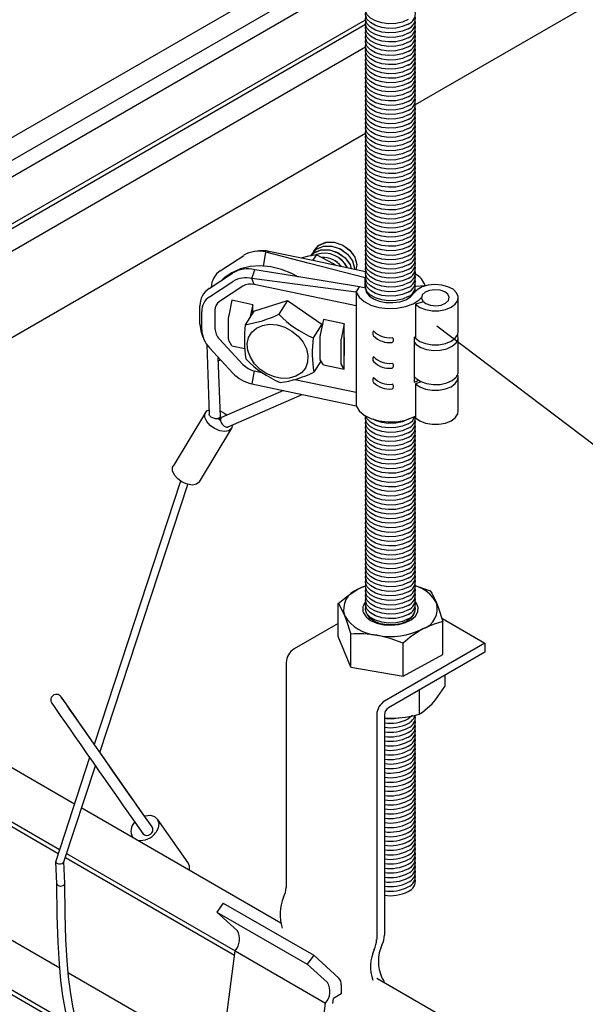
# Model space of a CAD drawing. Extents: x 0 to 282, y 0 to 195.
# Drawn here: x 181 to 191, y 85 to 103 of the extents above; entities that cross this region are included whole.
import ezdxf

# ---------------------------------------------------------------- set-up
doc = ezdxf.new("R2010")
doc.units = 0
for name, color, linetype in [('BBクリッパー', 7, 'CONTINUOUS'), ('天井下地', 7, 'CONTINUOUS'), ('文字_図枠_寸法', 7, 'CONTINUOUS')]:
    doc.layers.add(name, color=color, linetype=linetype)

msp = doc.modelspace()

# ---------------------------------------------------------------- linework, layer by layer
at = {"layer": 'BBクリッパー', "linetype": 'CONTINUOUS'}
for p, q in [((184.87, 98.409), (185.292, 98.686)), ((185.576, 98.766), (185.493, 98.756)), ((185.645, 98.488), (185.69, 98.746)), ((185.69, 98.746), (185.744, 98.757)), ((186.521, 98.722), (186.52, 98.721)), ((186.597, 98.698), (186.529, 98.591)), ((186.564, 98.79), (186.563, 98.789)), ((184.669, 98.09), (185.09, 98.367)), ((185.436, 98.269), (185.489, 98.427)), ((187.477, 98.286), (187.474, 98.282)), ((187.474, 98.282), (187.477, 98.281)), ((187.474, 98.097), (187.474, 98.282)), ((184.675, 97.941), (185.097, 98.218)), ((185.277, 98.132), (184.855, 97.854)), ((185.476, 98.162), (185.436, 98.269)), ((187.31, 97.776), (185.476, 98.162)), ((187.31, 98.021), (187.371, 98.119)), ((187.477, 98.097), (187.371, 98.119)), ((188.552, 98.138), (188.377, 98.126)), ((188.552, 98.136), (188.552, 98.138)), ((187.31, 98.021), (187.31, 97.776)), ((187.481, 98.079), (187.483, 98.087)), ((189.145, 97.312), (189.145, 97.924)), ((184.504, 97.449), (184.504, 97.778)), ((185.078, 97.878), (185.02, 97.604)), ((185.454, 97.799), (185.078, 97.878)), ((185.454, 97.799), (185.409, 97.585)), ((185.454, 97.657), (185.454, 97.799)), ((185.472, 97.684), (186.076, 97.873)), ((186.076, 97.873), (185.921, 97.628)), ((186.076, 97.873), (186.693, 97.446)), ((187.31, 97.776), (187.31, 96.225)), ((188.519, 97.852), (188.38, 97.806)), ((188.38, 97.806), (188.38, 97.194)), ((184.535, 97.347), (184.535, 97.676)), ((184.773, 97.698), (184.773, 97.369)), ((185.472, 97.684), (185.317, 97.439)), ((185.013, 97.543), (185.013, 97.19)), ((186.693, 97.446), (186.538, 97.201)), ((186.723, 97.532), (186.665, 97.258)), ((186.693, 97.446), (186.694, 97.396)), ((187.098, 97.453), (186.723, 97.532)), ((187.098, 97.453), (187.04, 97.179)), ((187.098, 97.21), (187.098, 97.453)), ((184.531, 97.293), (184.558, 97.214)), ((187.098, 97.21), (187.095, 97.194)), ((187.098, 96.88), (187.098, 97.21)), ((188.357, 97.216), (188.377, 97.227)), ((188.357, 96.399), (188.357, 97.216)), ((189.145, 96.597), (189.145, 97.21)), ((184.626, 97.081), (184.671, 95.825)), ((184.855, 97.179), (185.277, 96.724)), ((185.078, 97.061), (185.02, 97.152)), ((185.078, 97.061), (185.312, 97.012)), ((186.658, 97.198), (186.658, 96.844)), ((187.033, 97.119), (187.033, 96.765)), ((187.095, 97.194), (187.095, 96.885)), ((185.097, 96.568), (184.675, 97.023)), ((187.098, 96.88), (187.095, 96.885)), ((187.098, 96.637), (187.098, 96.88)), ((184.872, 95.791), (184.834, 96.849)), ((184.874, 96.806), (184.836, 96.784)), ((186.677, 96.786), (186.551, 96.585)), ((186.723, 96.716), (186.665, 96.806)), ((186.723, 96.716), (187.098, 96.637)), ((187.098, 96.637), (187.04, 96.727)), ((185.476, 96.61), (185.436, 96.375)), ((185.476, 96.61), (185.618, 96.581)), ((186.211, 96.456), (187.31, 96.225)), ((188.482, 96.411), (188.38, 96.377)), ((188.38, 96.377), (188.38, 95.765)), ((189.145, 95.883), (189.145, 96.495)), ((186.003, 96.255), (184.894, 95.768)), ((185.012, 95.601), (186.339, 96.185)), ((187.31, 96.225), (187.31, 95.98)), ((184.603, 95.861), (184.023, 94.897)), ((184.843, 95.733), (184.868, 95.774)), ((184.878, 95.754), (184.853, 95.713)), ((185.089, 95.635), (185.089, 95.631)), ((184.494, 94.613), (185.074, 95.577)), ((184.155, 94.627), (182.6, 89.89)), ((182.702, 89.743), (184.287, 94.567)), ((182.602, 89.897), (182.481, 90.069)), ((182.521, 89.653), (181.911, 87.794)), ((183.551, 88.538), (182.705, 89.749)), ((182.058, 87.78), (182.624, 89.505)), ((183.642, 88.407), (183.355, 88.81)), ((183.192, 88.695), (183.479, 88.291)), ((183.564, 88.519), (183.551, 88.538)), ((184.29, 87.762), (183.739, 88.548)), ((183.656, 88.387), (183.642, 88.406)), ((183.289, 88.232), (183.298, 88.22)), ((183.478, 88.292), (183.492, 88.273)), ((181.909, 87.783), (181.928, 87.385)), ((182.078, 87.392), (182.06, 87.785))]:
    msp.add_line(p, q, dxfattribs=at)
for points in [[(186.513, 98.702), (186.598, 98.8), (186.725, 98.853), (186.875, 98.854), (187.027, 98.803), (187.157, 98.71), (187.246, 98.588), (187.28, 98.457), (187.276, 98.434)], [(186.525, 98.719), (186.594, 98.798), (186.722, 98.852), (186.873, 98.853), (187.026, 98.802), (187.157, 98.708), (187.246, 98.585), (187.281, 98.453), (187.277, 98.434)], [(186.556, 98.77), (186.64, 98.867), (186.767, 98.921), (186.918, 98.922), (187.07, 98.871), (187.2, 98.777), (187.288, 98.655), (187.323, 98.524), (187.304, 98.428)], [(186.568, 98.787), (186.637, 98.866), (186.764, 98.92), (186.916, 98.921), (187.069, 98.87), (187.199, 98.776), (187.289, 98.653), (187.324, 98.521), (187.305, 98.428)], [(187.474, 98.282), (186.475, 98.542), (185.69, 98.746)], [(187.48, 98.391), (186.532, 98.591), (185.744, 98.757)], [(186.597, 98.698), (186.454, 98.673), (186.319, 98.636)], [(186.501, 98.67), (186.508, 98.699), (186.524, 98.718)], [(186.503, 98.672), (186.509, 98.695), (186.525, 98.713)], [(186.51, 98.683), (186.551, 98.731), (186.679, 98.784), (186.83, 98.785), (186.983, 98.734), (187.114, 98.64), (187.203, 98.517), (187.222, 98.445)], [(186.513, 98.683), (186.555, 98.732), (186.682, 98.785), (186.832, 98.786), (186.984, 98.735), (187.114, 98.642), (187.203, 98.52), (187.223, 98.445)], [(186.544, 98.738), (186.551, 98.767), (186.567, 98.786)], [(186.546, 98.74), (186.551, 98.763), (186.567, 98.781)], [(186.938, 98.505), (186.903, 98.532), (186.597, 98.698)], [(186.273, 98.296), (186.153, 98.362), (185.968, 98.434), (185.779, 98.479), (185.591, 98.496), (185.408, 98.484), (185.235, 98.443), (185.076, 98.374), (184.936, 98.279), (184.896, 98.24)], [(187.371, 98.119), (186.317, 98.291), (185.489, 98.427)], [(187.31, 98.021), (186.26, 98.16), (185.436, 98.269)], [(187.477, 98.097), (187.493, 98.025), (187.544, 97.958), (187.624, 97.902), (187.727, 97.861), (187.847, 97.839), (187.972, 97.836), (188.094, 97.853), (188.203, 97.889), (188.291, 97.941), (188.35, 98.005)], [(188.38, 97.806), (188.457, 97.751), (188.558, 97.711), (188.676, 97.69), (188.798, 97.69), (188.915, 97.712), (189.016, 97.752), (189.092, 97.808), (189.136, 97.874), (189.144, 97.945), (189.115, 98.014), (189.052, 98.075), (188.96, 98.122), (188.849, 98.152), (188.727, 98.161), (188.606, 98.149), (188.497, 98.117), (188.409, 98.067), (188.35, 98.005)], [(187.31, 98.021), (187.363, 97.932), (187.453, 97.854), (187.576, 97.792), (187.721, 97.75), (187.881, 97.731), (188.043, 97.737), (188.198, 97.766), (188.335, 97.817), (188.444, 97.886), (188.485, 97.925)], [(187.482, 98.076), (187.483, 98.087)], [(188.97, 97.875), (188.985, 97.931), (188.962, 97.985), (188.904, 98.031), (188.821, 98.06), (188.724, 98.068), (188.629, 98.055), (188.551, 98.022), (188.5, 97.974), (188.485, 97.918), (188.509, 97.863), (188.566, 97.818), (188.65, 97.789), (188.746, 97.78), (188.841, 97.793), (188.919, 97.827), (188.97, 97.875)], [(185.891, 97.435), (186.027, 97.394), (186.155, 97.325), (186.267, 97.233), (186.356, 97.124), (186.416, 97.005), (186.444, 96.883), (186.438, 96.765), (186.398, 96.66), (186.326, 96.574), (186.228, 96.511), (186.11, 96.477), (185.978, 96.473), (185.841, 96.5), (185.708, 96.556), (185.587, 96.636), (185.486, 96.738), (185.411, 96.853), (185.366, 96.974), (185.355, 97.095), (185.378, 97.207), (185.435, 97.304), (185.52, 97.379), (185.629, 97.427), (185.755, 97.446), (185.891, 97.435)], [(188.357, 97.119), (188.389, 97.083), (188.471, 97.029), (188.578, 96.991), (188.699, 96.974), (188.824, 96.979), (188.94, 97.005), (189.037, 97.05), (189.107, 97.11), (189.142, 97.179), (189.139, 97.251), (189.135, 97.261)], [(188.38, 97.194), (188.457, 97.138), (188.558, 97.098), (188.676, 97.078), (188.798, 97.078), (188.915, 97.099), (189.016, 97.14), (189.092, 97.195), (189.136, 97.262), (189.145, 97.312)], [(188.359, 96.503), (188.389, 96.47), (188.471, 96.416), (188.578, 96.379), (188.699, 96.362), (188.824, 96.366), (188.94, 96.392), (189.037, 96.437), (189.107, 96.497), (189.142, 96.566), (189.145, 96.597)], [(188.38, 96.377), (188.457, 96.322), (188.558, 96.282), (188.676, 96.261), (188.798, 96.261), (188.915, 96.283), (189.016, 96.323), (189.092, 96.379), (189.136, 96.445), (189.144, 96.516), (189.135, 96.546)], [(185.436, 96.375), (186.485, 96.154), (187.31, 95.98)], [(187.31, 95.98), (187.363, 95.891), (187.453, 95.813), (187.576, 95.751), (187.721, 95.709), (187.881, 95.69), (188.043, 95.695), (188.198, 95.724), (188.335, 95.775), (188.373, 95.796)], [(185.089, 95.631), (185.071, 95.572), (185.022, 95.533), (184.948, 95.519), (184.86, 95.532), (184.768, 95.571), (184.686, 95.629), (184.625, 95.699), (184.593, 95.772), (184.593, 95.838), (184.628, 95.888), (184.668, 95.909)], [(184.872, 95.791), (184.872, 95.788), (184.87, 95.778), (184.865, 95.77), (184.856, 95.762), (184.846, 95.756), (184.833, 95.752), (184.818, 95.749), (184.802, 95.748), (184.785, 95.749), (184.767, 95.752), (184.75, 95.756), (184.733, 95.762), (184.717, 95.77), (184.704, 95.778), (184.692, 95.788), (184.682, 95.798), (184.676, 95.808), (184.672, 95.819), (184.671, 95.825)], [(184.869, 95.887), (184.953, 95.84), (184.99, 95.81)], [(188.38, 95.765), (188.457, 95.709), (188.558, 95.669), (188.676, 95.649), (188.798, 95.649), (188.915, 95.67), (189.016, 95.711), (189.092, 95.767), (189.136, 95.833), (189.145, 95.883)], [(184.894, 95.768), (184.889, 95.765), (184.881, 95.758), (184.875, 95.749), (184.872, 95.738), (184.871, 95.726), (184.873, 95.712), (184.877, 95.697), (184.883, 95.682), (184.892, 95.667), (184.902, 95.652), (184.914, 95.639), (184.927, 95.627), (184.941, 95.616), (184.955, 95.608), (184.969, 95.602), (184.983, 95.599), (184.996, 95.598), (185.007, 95.6), (185.012, 95.601)], [(184.494, 94.613), (184.491, 94.609), (184.441, 94.57), (184.368, 94.556), (184.279, 94.569), (184.187, 94.607), (184.105, 94.666), (184.044, 94.736), (184.012, 94.809), (184.013, 94.875), (184.023, 94.897)], [(182.481, 90.069), (182.426, 90.148), (182.327, 90.289), (182.238, 90.417), (182.16, 90.528), (182.097, 90.618), (182.049, 90.686), (182.018, 90.73), (182.001, 90.753), (181.998, 90.756), (181.995, 90.76), (181.99, 90.765), (181.976, 90.775), (181.953, 90.786), (181.914, 90.79), (181.88, 90.781), (181.851, 90.76), (181.832, 90.733), (181.824, 90.708), (181.823, 90.685), (181.826, 90.667), (181.83, 90.654), (181.833, 90.647), (181.835, 90.643), (181.836, 90.64), (181.838, 90.637), (181.841, 90.633), (181.853, 90.615), (181.882, 90.572), (181.93, 90.504), (181.992, 90.413), (182.069, 90.303), (182.158, 90.175), (182.256, 90.033), (182.362, 89.881), (182.472, 89.724), (182.583, 89.564), (182.693, 89.406), (182.799, 89.255), (182.897, 89.114), (182.986, 88.988), (183.063, 88.878), (183.125, 88.789), (183.172, 88.722), (183.192, 88.695)], [(183.504, 88.605), (183.521, 88.609), (183.612, 88.616), (183.689, 88.593), (183.743, 88.542), (183.766, 88.47), (183.755, 88.388), (183.712, 88.306)], [(181.911, 87.794), (181.911, 87.776), (181.922, 87.76), (181.943, 87.748), (181.969, 87.742), (181.999, 87.743), (182.026, 87.75), (182.047, 87.763), (182.058, 87.78), (182.058, 87.78)], [(181.928, 87.389), (181.932, 86.813), (181.948, 86.332), (181.973, 85.944), (182, 85.645), (182.036, 85.367), (182.085, 85.079), (182.154, 84.785), (182.238, 84.528), (182.332, 84.33), (182.411, 84.211), (182.51, 84.106), (182.64, 84.027), (182.805, 83.999), (182.902, 84.013), (183.005, 84.05), (183.209, 84.188)], [(181.929, 87.387), (181.932, 87.375), (181.941, 87.364)], [(181.941, 87.364), (181.955, 87.355), (181.978, 87.347), (181.999, 87.345), (182.022, 87.347), (182.045, 87.353), (182.063, 87.363), (182.074, 87.376), (182.078, 87.388), (182.077, 87.392)], [(182.293, 84.852), (182.276, 84.909), (182.218, 85.183), (182.175, 85.45), (182.144, 85.709), (182.119, 86.003), (182.096, 86.38), (182.081, 86.843), (182.078, 87.391)]]:
    msp.add_lwpolyline(points, dxfattribs=at)
for centre, radius, start, end in [((185.563, 98.234), 0.528, 76.0571, 120.9714), ((185.632, 98.244), 0.525, 77.7416, 96.1681), ((186.743, 98.27), 0.453, 24.657, 108.3539), ((186.74, 98.269), 0.455, 24.8683, 107.9205), ((186.712, 98.235), 0.416, 36.5261, 93.5628), ((186.711, 98.233), 0.416, 36.8126, 93.1845), ((185.069, 98.104), 0.364, 123.1491, 178.452), ((185.362, 97.915), 0.528, 76.0571, 120.9714), ((185.328, 97.834), 0.448, 76.0573, 120.9716), ((188.212, 98.033), 0.356, 17.2059, 62.7252), ((185.413, 97.906), 0.264, 76.0563, 120.9726), ((184.869, 97.784), 0.365, 123.2026, 180.9739), ((184.845, 97.681), 0.31, 123.2024, 180.9748), ((188.174, 98.05), 0.201, 354.3725, 10.5602), ((184.955, 97.702), 0.183, 123.2063, 180.9703), ((185.314, 97.539), 0.301, 167.6115, 179.2305), ((184.981, 99.58), 2.167, 278.9229, 295.7229), ((187.304, 98.966), 1.924, 224.0808, 246.5565), ((184.989, 97.453), 0.485, 180.4951, 199.2617), ((187.558, 97.176), 2.256, 173.3065, 188.9858), ((185.023, 97.366), 0.488, 182.2334, 224.6132), ((185.06, 97.381), 0.287, 182.2381, 224.6087), ((186.959, 97.193), 0.301, 167.6183, 179.2163), ((187.679, 97.283), 0.0705, 141.5415, 218.4585), ((187.913, 97.607), 0.403, 224.1836, 276.3828), ((187.906, 97.508), 0.39, 223.7464, 277.6103), ((185.091, 97.184), 0.0781, 175.8454, 204.7642), ((188.779, 96.938), 2.256, 173.3065, 188.9858), ((187.334, 97.114), 0.301, 167.6146, 179.22), ((187.937, 97.164), 0.0473, 295.8721, 63.7451), ((187.679, 96.82), 0.0705, 141.5415, 218.4585), ((187.913, 97.145), 0.403, 224.1836, 276.3828), ((185.558, 96.985), 0.383, 222.884, 257.7312), ((186.715, 98.168), 1.931, 224.1177, 246.5195), ((186.735, 96.839), 0.0781, 175.8658, 204.7572), ((187.111, 96.76), 0.0781, 175.8553, 204.7678), ((187.906, 97.046), 0.39, 223.7464, 277.6103), ((187.937, 96.702), 0.0473, 295.8721, 63.7451), ((185.574, 97.011), 0.651, 222.885, 257.7318), ((185.655, 98.394), 2.018, 278.2978, 296.3477), ((187.679, 96.445), 0.0705, 141.5415, 218.4585), ((187.913, 96.769), 0.403, 224.1836, 276.3828), ((187.906, 96.671), 0.39, 223.7464, 277.6103), ((187.937, 96.327), 0.0473, 295.8721, 63.7451), ((188.097, 96.886), 0.552, 298.1011, 306.5279), ((384.919, 230.766), 246.535, 214.60861, 215.156), ((183.525, 88.52), 0.0315, 16.3568, 34.8181), ((183.475, 88.338), 0.212, 131.7816, 214.1542), ((183.562, 88.356), 0.0951, 301.802, 32.6146), ((183.439, 88.498), 0.333, 260.8617, 324.8306), ((183.554, 88.351), 0.0957, 218.5142, 307.5302), ((184.153, 87.67), 0.165, 347.1704, 33.995)]:
    msp.add_arc(centre, radius, start, end, dxfattribs=at)
at = {"layer": '天井下地', "linetype": 'CONTINUOUS'}
for p, q in [((188.377, 101.4), (234.526, 128.041)), ((148.188, 105.386), (181.983, 85.876)), ((147.64, 104.804), (182.133, 84.891)), ((147.64, 104.722), (182.171, 84.788)), ((171.31, 95.14), (187.479, 104.474)), ((171.664, 94.936), (187.479, 104.066)), ((171.919, 94.788), (187.477, 103.77)), ((172.654, 94.364), (187.479, 102.922)), ((172.725, 94.324), (187.479, 102.841)), ((173.078, 94.119), (187.479, 102.433)), ((174.422, 93.344), (187.479, 100.881)), ((170.32, 95.712), (182.251, 88.824)), ((169.472, 95.222), (181.981, 88.001)), ((169.472, 95.14), (181.958, 87.932)), ((186.986, 91.833), (186.986, 92.424)), ((187.514, 92.225), (187.511, 92.232)), ((188.849, 92.16), (189.624, 91.712)), ((188.868, 91.51), (188.868, 92.101)), ((188.868, 91.51), (188.868, 92.101)), ((186.986, 92.067), (186.195, 91.61)), ((187.214, 91.282), (186.986, 91.833)), ((187.214, 91.282), (187.214, 91.873)), ((189.624, 91.712), (187.821, 90.671)), ((189.624, 91.549), (187.892, 90.549)), ((188.155, 91.12), (188.155, 91.711)), ((189.624, 91.712), (189.624, 91.549)), ((186.053, 91.365), (186.053, 87.321)), ((188.155, 91.12), (188.868, 91.51)), ((187.214, 91.282), (188.155, 91.12)), ((188.908, 91.135), (188.908, 90.934)), ((188.443, 90.867), (188.443, 90.435)), ((187.68, 90.426), (187.68, 86.382)), ((187.821, 90.426), (187.821, 86.463)), ((187.821, 90.371), (187.953, 90.364)), ((182.378, 88.751), (185.956, 86.685)), ((182.085, 87.858), (185.124, 86.104)), ((182.108, 87.927), (185.134, 86.18)), ((184.922, 87.037), (184.806, 86.877)), ((184.922, 87.037), (186.548, 86.099)), ((184.806, 86.877), (186.432, 85.938)), ((185.171, 86.545), (184.806, 86.877)), ((184.993, 85.078), (185.134, 86.18)), ((185.134, 86.18), (186.76, 85.241)), ((185.134, 86.18), (185.134, 86.18)), ((186.548, 86.099), (186.432, 85.938)), ((186.998, 85.69), (186.548, 86.099)), ((186.798, 85.607), (186.432, 85.938)), ((182.141, 85.784), (184.993, 84.139)), ((187.043, 85.565), (187.043, 85.405)), ((187.68, 85.69), (189.214, 84.804)), ((187.043, 85.405), (186.902, 85.323)), ((186.619, 84.139), (186.76, 85.241)), ((186.76, 85.241), (186.76, 85.241)), ((186.89, 85.235), (186.902, 85.323))]:
    msp.add_line(p, q, dxfattribs=at)
for points in [[(188.245, 102.925), (188.143, 102.881), (188.023, 102.855), (187.895, 102.85), (187.77, 102.865), (187.657, 102.901), (187.567, 102.953), (187.505, 103.018), (187.478, 103.09), (187.483, 103.15)], [(188.245, 102.844), (188.143, 102.799), (188.023, 102.773), (187.895, 102.768), (187.77, 102.784), (187.657, 102.819), (187.567, 102.872), (187.505, 102.936), (187.478, 103.009), (187.483, 103.068)], [(188.245, 102.762), (188.143, 102.718), (188.023, 102.692), (187.895, 102.686), (187.77, 102.702), (187.657, 102.738), (187.567, 102.79), (187.505, 102.855), (187.478, 102.927), (187.483, 102.986)], [(188.245, 102.68), (188.143, 102.636), (188.023, 102.61), (187.895, 102.605), (187.77, 102.621), (187.657, 102.656), (187.567, 102.708), (187.505, 102.773), (187.478, 102.845), (187.483, 102.905)], [(188.245, 102.599), (188.143, 102.554), (188.023, 102.528), (187.895, 102.523), (187.77, 102.539), (187.657, 102.574), (187.567, 102.627), (187.505, 102.691), (187.478, 102.764), (187.483, 102.823)], [(188.245, 102.517), (188.143, 102.473), (188.023, 102.447), (187.895, 102.441), (187.77, 102.457), (187.657, 102.493), (187.567, 102.545), (187.505, 102.61), (187.478, 102.682), (187.483, 102.741)], [(188.245, 102.517), (188.143, 102.473), (188.023, 102.447), (187.895, 102.441), (187.77, 102.457), (187.657, 102.493), (187.567, 102.545), (187.505, 102.61), (187.478, 102.682), (187.483, 102.741)], [(188.245, 102.435), (188.143, 102.391), (188.023, 102.365), (187.895, 102.36), (187.77, 102.376), (187.657, 102.411), (187.567, 102.463), (187.505, 102.528), (187.478, 102.6), (187.483, 102.66)], [(188.245, 102.354), (188.143, 102.309), (188.023, 102.283), (187.895, 102.278), (187.77, 102.294), (187.657, 102.329), (187.567, 102.382), (187.505, 102.447), (187.478, 102.519), (187.483, 102.578)], [(188.245, 102.272), (188.143, 102.228), (188.023, 102.202), (187.895, 102.197), (187.77, 102.212), (187.657, 102.248), (187.567, 102.3), (187.505, 102.365), (187.478, 102.437), (187.483, 102.496)], [(188.245, 102.19), (188.143, 102.146), (188.023, 102.12), (187.895, 102.115), (187.77, 102.131), (187.657, 102.166), (187.567, 102.218), (187.505, 102.283), (187.478, 102.355), (187.483, 102.415)], [(188.245, 102.109), (188.143, 102.064), (188.023, 102.038), (187.895, 102.033), (187.77, 102.049), (187.657, 102.084), (187.567, 102.137), (187.505, 102.202), (187.478, 102.274), (187.483, 102.333)], [(188.245, 102.027), (188.143, 101.983), (188.023, 101.957), (187.895, 101.952), (187.77, 101.967), (187.657, 102.003), (187.567, 102.055), (187.505, 102.12), (187.478, 102.192), (187.483, 102.252)], [(188.245, 101.945), (188.143, 101.901), (188.023, 101.875), (187.895, 101.87), (187.77, 101.886), (187.657, 101.921), (187.567, 101.973), (187.505, 102.038), (187.478, 102.11), (187.483, 102.17)], [(188.245, 101.945), (188.143, 101.901), (188.023, 101.875), (187.895, 101.87), (187.77, 101.886), (187.657, 101.921), (187.567, 101.973), (187.505, 102.038), (187.478, 102.11), (187.483, 102.17)], [(188.245, 101.864), (188.143, 101.819), (188.023, 101.794), (187.895, 101.788), (187.77, 101.804), (187.657, 101.839), (187.567, 101.892), (187.505, 101.957), (187.478, 102.029), (187.483, 102.088)], [(188.245, 101.782), (188.143, 101.738), (188.023, 101.712), (187.895, 101.707), (187.77, 101.722), (187.657, 101.758), (187.567, 101.81), (187.505, 101.875), (187.478, 101.947), (187.483, 102.007)], [(188.245, 101.7), (188.143, 101.656), (188.023, 101.63), (187.895, 101.625), (187.77, 101.641), (187.657, 101.676), (187.567, 101.728), (187.505, 101.793), (187.478, 101.866), (187.483, 101.925)], [(188.245, 101.619), (188.143, 101.574), (188.023, 101.549), (187.895, 101.543), (187.77, 101.559), (187.657, 101.594), (187.567, 101.647), (187.505, 101.712), (187.478, 101.784), (187.483, 101.843)], [(188.245, 101.537), (188.143, 101.493), (188.023, 101.467), (187.895, 101.462), (187.77, 101.477), (187.657, 101.513), (187.567, 101.565), (187.505, 101.63), (187.478, 101.702), (187.483, 101.762)], [(188.245, 101.455), (188.143, 101.411), (188.023, 101.385), (187.895, 101.38), (187.77, 101.396), (187.657, 101.431), (187.567, 101.483), (187.505, 101.548), (187.478, 101.621), (187.483, 101.68)], [(188.245, 101.455), (188.143, 101.411), (188.023, 101.385), (187.895, 101.38), (187.77, 101.396), (187.657, 101.431), (187.567, 101.483), (187.505, 101.548), (187.478, 101.621), (187.483, 101.68)], [(188.245, 101.374), (188.143, 101.329), (188.023, 101.304), (187.895, 101.298), (187.77, 101.314), (187.657, 101.349), (187.567, 101.402), (187.505, 101.467), (187.478, 101.539), (187.483, 101.598)], [(188.245, 101.292), (188.143, 101.248), (188.023, 101.222), (187.895, 101.217), (187.77, 101.232), (187.657, 101.268), (187.567, 101.32), (187.505, 101.385), (187.478, 101.457), (187.483, 101.517)], [(188.245, 101.21), (188.143, 101.166), (188.023, 101.14), (187.895, 101.135), (187.77, 101.151), (187.657, 101.186), (187.567, 101.238), (187.505, 101.303), (187.478, 101.376), (187.483, 101.435)], [(188.245, 101.129), (188.143, 101.084), (188.023, 101.059), (187.895, 101.053), (187.77, 101.069), (187.657, 101.105), (187.567, 101.157), (187.505, 101.222), (187.478, 101.294), (187.483, 101.353)], [(188.245, 101.047), (188.143, 101.003), (188.023, 100.977), (187.895, 100.972), (187.77, 100.987), (187.657, 101.023), (187.567, 101.075), (187.505, 101.14), (187.478, 101.212), (187.483, 101.272)], [(188.245, 100.965), (188.143, 100.921), (188.023, 100.895), (187.895, 100.89), (187.77, 100.906), (187.657, 100.941), (187.567, 100.993), (187.505, 101.058), (187.478, 101.131), (187.483, 101.19)], [(188.245, 100.884), (188.143, 100.84), (188.023, 100.814), (187.895, 100.808), (187.77, 100.824), (187.657, 100.86), (187.567, 100.912), (187.505, 100.977), (187.478, 101.049), (187.483, 101.108)], [(188.245, 100.884), (188.143, 100.84), (188.023, 100.814), (187.895, 100.808), (187.77, 100.824), (187.657, 100.86), (187.567, 100.912), (187.505, 100.977), (187.478, 101.049), (187.483, 101.108)], [(188.245, 100.802), (188.143, 100.758), (188.023, 100.732), (187.895, 100.727), (187.77, 100.742), (187.657, 100.778), (187.567, 100.83), (187.505, 100.895), (187.478, 100.967), (187.483, 101.027)], [(188.245, 100.721), (188.143, 100.676), (188.023, 100.65), (187.895, 100.645), (187.77, 100.661), (187.657, 100.696), (187.567, 100.749), (187.505, 100.813), (187.478, 100.886), (187.483, 100.945)], [(188.245, 100.639), (188.143, 100.595), (188.023, 100.569), (187.895, 100.563), (187.77, 100.579), (187.657, 100.615), (187.567, 100.667), (187.505, 100.732), (187.478, 100.804), (187.483, 100.863)], [(188.245, 100.557), (188.143, 100.513), (188.023, 100.487), (187.895, 100.482), (187.77, 100.498), (187.657, 100.533), (187.567, 100.585), (187.505, 100.65), (187.478, 100.722), (187.483, 100.782)], [(188.245, 100.476), (188.143, 100.431), (188.023, 100.405), (187.895, 100.4), (187.77, 100.416), (187.657, 100.451), (187.567, 100.504), (187.505, 100.568), (187.478, 100.641), (187.483, 100.7)], [(188.245, 100.394), (188.143, 100.35), (188.023, 100.324), (187.895, 100.318), (187.77, 100.334), (187.657, 100.37), (187.567, 100.422), (187.505, 100.487), (187.478, 100.559), (187.483, 100.618)], [(188.245, 100.394), (188.143, 100.35), (188.023, 100.324), (187.895, 100.318), (187.77, 100.334), (187.657, 100.37), (187.567, 100.422), (187.505, 100.487), (187.478, 100.559), (187.483, 100.618)], [(188.245, 100.312), (188.143, 100.268), (188.023, 100.242), (187.895, 100.237), (187.77, 100.253), (187.657, 100.288), (187.567, 100.34), (187.505, 100.405), (187.478, 100.477), (187.483, 100.537)], [(188.245, 100.231), (188.143, 100.186), (188.023, 100.16), (187.895, 100.155), (187.77, 100.171), (187.657, 100.206), (187.567, 100.259), (187.505, 100.324), (187.478, 100.396), (187.483, 100.455)], [(188.245, 100.149), (188.143, 100.105), (188.023, 100.079), (187.895, 100.074), (187.77, 100.089), (187.657, 100.125), (187.567, 100.177), (187.505, 100.242), (187.478, 100.314), (187.483, 100.373)], [(188.245, 100.067), (188.143, 100.023), (188.023, 99.997), (187.895, 99.992), (187.77, 100.008), (187.657, 100.043), (187.567, 100.095), (187.505, 100.16), (187.478, 100.232), (187.483, 100.292)], [(188.245, 99.986), (188.143, 99.941), (188.023, 99.915), (187.895, 99.91), (187.77, 99.926), (187.657, 99.961), (187.567, 100.014), (187.505, 100.079), (187.478, 100.151), (187.483, 100.21)], [(188.245, 99.904), (188.143, 99.86), (188.023, 99.834), (187.895, 99.829), (187.77, 99.844), (187.657, 99.88), (187.567, 99.932), (187.505, 99.997), (187.478, 100.069), (187.483, 100.128)], [(188.245, 99.822), (188.143, 99.778), (188.023, 99.752), (187.895, 99.747), (187.77, 99.763), (187.657, 99.798), (187.567, 99.85), (187.505, 99.915), (187.478, 99.987), (187.483, 100.047)], [(188.245, 99.822), (188.143, 99.778), (188.023, 99.752), (187.895, 99.747), (187.77, 99.763), (187.657, 99.798), (187.567, 99.85), (187.505, 99.915), (187.478, 99.987), (187.483, 100.047)], [(188.245, 99.741), (188.143, 99.696), (188.023, 99.671), (187.895, 99.665), (187.77, 99.681), (187.657, 99.716), (187.567, 99.769), (187.505, 99.834), (187.478, 99.906), (187.483, 99.965)], [(188.245, 99.659), (188.143, 99.615), (188.023, 99.589), (187.895, 99.584), (187.77, 99.599), (187.657, 99.635), (187.567, 99.687), (187.505, 99.752), (187.478, 99.824), (187.483, 99.884)], [(188.245, 99.577), (188.143, 99.533), (188.023, 99.507), (187.895, 99.502), (187.77, 99.518), (187.657, 99.553), (187.567, 99.605), (187.505, 99.67), (187.478, 99.743), (187.483, 99.802)], [(188.245, 99.496), (188.143, 99.451), (188.023, 99.426), (187.895, 99.42), (187.77, 99.436), (187.657, 99.471), (187.567, 99.524), (187.505, 99.589), (187.478, 99.661), (187.483, 99.72)], [(188.245, 99.414), (188.143, 99.37), (188.023, 99.344), (187.895, 99.339), (187.77, 99.354), (187.657, 99.39), (187.567, 99.442), (187.505, 99.507), (187.478, 99.579), (187.483, 99.639)], [(188.245, 99.332), (188.143, 99.288), (188.023, 99.262), (187.895, 99.257), (187.77, 99.273), (187.657, 99.308), (187.567, 99.36), (187.505, 99.425), (187.478, 99.498), (187.483, 99.557)], [(188.245, 99.332), (188.143, 99.288), (188.023, 99.262), (187.895, 99.257), (187.77, 99.273), (187.657, 99.308), (187.567, 99.36), (187.505, 99.425), (187.478, 99.498), (187.483, 99.557)], [(188.245, 99.251), (188.143, 99.206), (188.023, 99.181), (187.895, 99.175), (187.77, 99.191), (187.657, 99.226), (187.567, 99.279), (187.505, 99.344), (187.478, 99.416), (187.483, 99.475)], [(188.245, 99.169), (188.143, 99.125), (188.023, 99.099), (187.895, 99.094), (187.77, 99.109), (187.657, 99.145), (187.567, 99.197), (187.505, 99.262), (187.478, 99.334), (187.483, 99.394)], [(188.245, 99.087), (188.143, 99.043), (188.023, 99.017), (187.895, 99.012), (187.77, 99.028), (187.657, 99.063), (187.567, 99.115), (187.505, 99.18), (187.478, 99.253), (187.483, 99.312)], [(188.245, 99.006), (188.143, 98.961), (188.023, 98.936), (187.895, 98.93), (187.77, 98.946), (187.657, 98.982), (187.567, 99.034), (187.505, 99.099), (187.478, 99.171), (187.483, 99.23)], [(188.245, 98.924), (188.143, 98.88), (188.023, 98.854), (187.895, 98.849), (187.77, 98.864), (187.657, 98.9), (187.567, 98.952), (187.505, 99.017), (187.478, 99.089), (187.483, 99.149)], [(188.245, 98.842), (188.143, 98.798), (188.023, 98.772), (187.895, 98.767), (187.77, 98.783), (187.657, 98.818), (187.567, 98.87), (187.505, 98.935), (187.478, 99.008), (187.483, 99.067)], [(188.245, 98.761), (188.143, 98.717), (188.023, 98.691), (187.895, 98.685), (187.77, 98.701), (187.657, 98.737), (187.567, 98.789), (187.505, 98.854), (187.478, 98.926), (187.483, 98.985)], [(188.245, 98.761), (188.143, 98.717), (188.023, 98.691), (187.895, 98.685), (187.77, 98.701), (187.657, 98.737), (187.567, 98.789), (187.505, 98.854), (187.478, 98.926), (187.483, 98.985)], [(188.245, 98.679), (188.143, 98.635), (188.023, 98.609), (187.895, 98.604), (187.77, 98.619), (187.657, 98.655), (187.567, 98.707), (187.505, 98.772), (187.478, 98.844), (187.483, 98.904)], [(188.245, 98.598), (188.143, 98.553), (188.023, 98.527), (187.895, 98.522), (187.77, 98.538), (187.657, 98.573), (187.567, 98.626), (187.505, 98.69), (187.478, 98.763), (187.483, 98.822)], [(188.245, 98.516), (188.143, 98.472), (188.023, 98.446), (187.895, 98.44), (187.77, 98.456), (187.657, 98.492), (187.567, 98.544), (187.505, 98.609), (187.478, 98.681), (187.483, 98.74)], [(188.245, 98.434), (188.143, 98.39), (188.023, 98.364), (187.895, 98.359), (187.77, 98.374), (187.657, 98.41), (187.567, 98.462), (187.505, 98.527), (187.478, 98.599), (187.483, 98.659)], [(188.245, 98.353), (188.143, 98.308), (188.023, 98.282), (187.895, 98.277), (187.77, 98.293), (187.657, 98.328), (187.567, 98.381), (187.505, 98.445), (187.478, 98.518), (187.483, 98.577)], [(188.245, 98.271), (188.143, 98.227), (188.023, 98.201), (187.895, 98.195), (187.77, 98.211), (187.657, 98.247), (187.567, 98.299), (187.505, 98.364), (187.478, 98.436), (187.483, 98.495)], [(188.245, 98.271), (188.143, 98.227), (188.023, 98.201), (187.895, 98.195), (187.77, 98.211), (187.657, 98.247), (187.567, 98.299), (187.505, 98.364), (187.478, 98.436), (187.483, 98.495)], [(188.245, 98.189), (188.143, 98.145), (188.023, 98.119), (187.895, 98.114), (187.77, 98.13), (187.657, 98.165), (187.567, 98.217), (187.505, 98.282), (187.478, 98.354), (187.483, 98.414)], [(188.245, 98.108), (188.143, 98.063), (188.023, 98.037), (187.895, 98.032), (187.77, 98.048), (187.657, 98.083), (187.567, 98.136), (187.505, 98.2), (187.478, 98.273), (187.483, 98.332)], [(188.245, 98.026), (188.143, 97.982), (188.023, 97.956), (187.895, 97.951), (187.77, 97.966), (187.657, 98.002), (187.567, 98.054), (187.505, 98.119), (187.478, 98.191), (187.483, 98.25)], [(188.245, 97.944), (188.143, 97.9), (188.023, 97.874), (187.895, 97.869), (187.77, 97.885), (187.657, 97.92), (187.567, 97.972), (187.505, 98.037), (187.478, 98.109), (187.483, 98.169)], [(188.245, 95.576), (188.143, 95.532), (188.023, 95.506), (187.895, 95.501), (187.77, 95.517), (187.657, 95.552), (187.567, 95.604), (187.505, 95.669), (187.478, 95.741), (187.482, 95.798)], [(188.245, 95.576), (188.143, 95.532), (188.023, 95.506), (187.895, 95.501), (187.77, 95.517), (187.657, 95.552), (187.567, 95.604), (187.505, 95.669), (187.478, 95.741), (187.482, 95.798)], [(188.245, 95.658), (188.143, 95.614), (188.023, 95.588), (187.895, 95.583), (187.77, 95.598), (187.657, 95.634), (187.567, 95.686), (187.505, 95.751), (187.489, 95.795)], [(188.245, 95.495), (188.143, 95.45), (188.023, 95.425), (187.895, 95.419), (187.77, 95.435), (187.657, 95.47), (187.567, 95.523), (187.505, 95.588), (187.478, 95.66), (187.483, 95.719)], [(188.245, 95.413), (188.143, 95.369), (188.023, 95.343), (187.895, 95.338), (187.77, 95.353), (187.657, 95.389), (187.567, 95.441), (187.505, 95.506), (187.478, 95.578), (187.483, 95.638)], [(188.245, 95.74), (188.143, 95.695), (188.023, 95.669), (187.895, 95.664), (187.77, 95.68), (187.657, 95.715), (187.616, 95.739)], [(188.245, 95.331), (188.143, 95.287), (188.023, 95.261), (187.895, 95.256), (187.77, 95.272), (187.657, 95.307), (187.567, 95.359), (187.505, 95.424), (187.478, 95.497), (187.483, 95.556)], [(188.245, 95.25), (188.143, 95.205), (188.023, 95.18), (187.895, 95.174), (187.77, 95.19), (187.657, 95.225), (187.567, 95.278), (187.505, 95.343), (187.478, 95.415), (187.483, 95.474)], [(188.245, 95.168), (188.143, 95.124), (188.023, 95.098), (187.895, 95.093), (187.77, 95.108), (187.657, 95.144), (187.567, 95.196), (187.505, 95.261), (187.478, 95.333), (187.483, 95.393)], [(188.245, 95.086), (188.143, 95.042), (188.023, 95.016), (187.895, 95.011), (187.77, 95.027), (187.657, 95.062), (187.567, 95.114), (187.505, 95.179), (187.478, 95.252), (187.483, 95.311)], [(188.245, 95.086), (188.143, 95.042), (188.023, 95.016), (187.895, 95.011), (187.77, 95.027), (187.657, 95.062), (187.567, 95.114), (187.505, 95.179), (187.478, 95.252), (187.483, 95.311)], [(188.245, 95.005), (188.143, 94.96), (188.023, 94.935), (187.895, 94.929), (187.77, 94.945), (187.657, 94.98), (187.567, 95.033), (187.505, 95.098), (187.478, 95.17), (187.483, 95.229)], [(188.245, 94.923), (188.143, 94.879), (188.023, 94.853), (187.895, 94.848), (187.77, 94.863), (187.657, 94.899), (187.567, 94.951), (187.505, 95.016), (187.478, 95.088), (187.483, 95.148)], [(188.245, 94.841), (188.143, 94.797), (188.023, 94.771), (187.895, 94.766), (187.77, 94.782), (187.657, 94.817), (187.567, 94.869), (187.505, 94.934), (187.478, 95.007), (187.483, 95.066)], [(188.245, 94.76), (188.143, 94.715), (188.023, 94.69), (187.895, 94.684), (187.77, 94.7), (187.657, 94.735), (187.567, 94.788), (187.505, 94.853), (187.478, 94.925), (187.483, 94.984)], [(188.245, 94.678), (188.143, 94.634), (188.023, 94.608), (187.895, 94.603), (187.77, 94.618), (187.657, 94.654), (187.567, 94.706), (187.505, 94.771), (187.478, 94.843), (187.483, 94.903)], [(188.245, 94.596), (188.143, 94.552), (188.023, 94.526), (187.895, 94.521), (187.77, 94.537), (187.657, 94.572), (187.567, 94.624), (187.505, 94.689), (187.478, 94.762), (187.483, 94.821)], [(188.245, 94.515), (188.143, 94.47), (188.023, 94.445), (187.895, 94.439), (187.77, 94.455), (187.657, 94.491), (187.567, 94.543), (187.505, 94.608), (187.478, 94.68), (187.483, 94.739)], [(188.245, 94.515), (188.143, 94.47), (188.023, 94.445), (187.895, 94.439), (187.77, 94.455), (187.657, 94.491), (187.567, 94.543), (187.505, 94.608), (187.478, 94.68), (187.483, 94.739)], [(188.245, 94.433), (188.143, 94.389), (188.023, 94.363), (187.895, 94.358), (187.77, 94.373), (187.657, 94.409), (187.567, 94.461), (187.505, 94.526), (187.478, 94.598), (187.483, 94.658)], [(188.245, 94.352), (188.143, 94.307), (188.023, 94.281), (187.895, 94.276), (187.77, 94.292), (187.657, 94.327), (187.567, 94.38), (187.505, 94.444), (187.478, 94.517), (187.483, 94.576)], [(188.245, 94.27), (188.143, 94.226), (188.023, 94.2), (187.895, 94.194), (187.77, 94.21), (187.657, 94.246), (187.567, 94.298), (187.505, 94.363), (187.478, 94.435), (187.483, 94.494)], [(188.245, 94.188), (188.143, 94.144), (188.023, 94.118), (187.895, 94.113), (187.77, 94.128), (187.657, 94.164), (187.567, 94.216), (187.505, 94.281), (187.478, 94.353), (187.483, 94.413)], [(188.245, 94.107), (188.143, 94.062), (188.023, 94.036), (187.895, 94.031), (187.77, 94.047), (187.657, 94.082), (187.567, 94.135), (187.505, 94.199), (187.478, 94.272), (187.483, 94.331)], [(188.245, 94.025), (188.143, 93.981), (188.023, 93.955), (187.895, 93.949), (187.77, 93.965), (187.657, 94.001), (187.567, 94.053), (187.505, 94.118), (187.478, 94.19), (187.483, 94.249)], [(188.245, 94.025), (188.143, 93.981), (188.023, 93.955), (187.895, 93.949), (187.77, 93.965), (187.657, 94.001), (187.567, 94.053), (187.505, 94.118), (187.478, 94.19), (187.483, 94.249)], [(188.245, 93.943), (188.143, 93.899), (188.023, 93.873), (187.895, 93.868), (187.77, 93.884), (187.657, 93.919), (187.567, 93.971), (187.505, 94.036), (187.478, 94.108), (187.483, 94.168)], [(188.245, 93.862), (188.143, 93.817), (188.023, 93.791), (187.895, 93.786), (187.77, 93.802), (187.657, 93.837), (187.567, 93.89), (187.505, 93.954), (187.478, 94.027), (187.483, 94.086)], [(188.245, 93.78), (188.143, 93.736), (188.023, 93.71), (187.895, 93.704), (187.77, 93.72), (187.657, 93.756), (187.567, 93.808), (187.505, 93.873), (187.478, 93.945), (187.483, 94.004)], [(188.245, 93.698), (188.143, 93.654), (188.023, 93.628), (187.895, 93.623), (187.77, 93.639), (187.657, 93.674), (187.567, 93.726), (187.505, 93.791), (187.478, 93.863), (187.483, 93.923)], [(188.245, 93.617), (188.143, 93.572), (188.023, 93.546), (187.895, 93.541), (187.77, 93.557), (187.657, 93.592), (187.567, 93.645), (187.505, 93.71), (187.478, 93.782), (187.483, 93.841)], [(188.245, 93.535), (188.143, 93.491), (188.023, 93.465), (187.895, 93.46), (187.77, 93.475), (187.657, 93.511), (187.567, 93.563), (187.505, 93.628), (187.478, 93.7), (187.483, 93.759)], [(188.245, 93.453), (188.143, 93.409), (188.023, 93.383), (187.895, 93.378), (187.77, 93.394), (187.657, 93.429), (187.567, 93.481), (187.505, 93.546), (187.478, 93.618), (187.483, 93.678)], [(188.245, 93.453), (188.143, 93.409), (188.023, 93.383), (187.895, 93.378), (187.77, 93.394), (187.657, 93.429), (187.567, 93.481), (187.505, 93.546), (187.478, 93.618), (187.483, 93.678)], [(188.245, 93.372), (188.143, 93.327), (188.023, 93.302), (187.895, 93.296), (187.77, 93.312), (187.657, 93.347), (187.567, 93.4), (187.505, 93.465), (187.478, 93.537), (187.483, 93.596)], [(188.245, 93.29), (188.143, 93.246), (188.023, 93.22), (187.895, 93.215), (187.77, 93.23), (187.657, 93.266), (187.567, 93.318), (187.505, 93.383), (187.478, 93.455), (187.483, 93.515)], [(188.245, 93.208), (188.143, 93.164), (188.023, 93.138), (187.895, 93.133), (187.77, 93.149), (187.657, 93.184), (187.567, 93.236), (187.505, 93.301), (187.478, 93.374), (187.483, 93.433)], [(188.245, 93.127), (188.143, 93.082), (188.023, 93.057), (187.895, 93.051), (187.77, 93.067), (187.657, 93.102), (187.567, 93.155), (187.505, 93.22), (187.478, 93.292), (187.483, 93.351)], [(188.245, 93.045), (188.143, 93.001), (188.023, 92.975), (187.895, 92.97), (187.77, 92.985), (187.657, 93.021), (187.567, 93.073), (187.505, 93.138), (187.478, 93.21), (187.483, 93.27)], [(188.245, 92.963), (188.143, 92.919), (188.023, 92.893), (187.895, 92.888), (187.77, 92.904), (187.657, 92.939), (187.567, 92.991), (187.505, 93.056), (187.478, 93.129), (187.483, 93.188)], [(188.245, 92.963), (188.143, 92.919), (188.023, 92.893), (187.895, 92.888), (187.77, 92.904), (187.657, 92.939), (187.567, 92.991), (187.505, 93.056), (187.478, 93.129), (187.483, 93.188)], [(188.245, 92.882), (188.143, 92.837), (188.023, 92.812), (187.895, 92.806), (187.77, 92.822), (187.657, 92.857), (187.567, 92.91), (187.505, 92.975), (187.478, 93.047), (187.483, 93.106)], [(188.245, 92.8), (188.143, 92.756), (188.023, 92.73), (187.895, 92.725), (187.77, 92.74), (187.657, 92.776), (187.567, 92.828), (187.505, 92.893), (187.478, 92.965), (187.483, 93.025)], [(188.245, 92.718), (188.143, 92.674), (188.023, 92.648), (187.895, 92.643), (187.77, 92.659), (187.657, 92.694), (187.567, 92.746), (187.505, 92.811), (187.478, 92.884), (187.483, 92.943)], [(188.245, 92.637), (188.143, 92.592), (188.023, 92.567), (187.895, 92.561), (187.77, 92.577), (187.657, 92.612), (187.567, 92.665), (187.505, 92.73), (187.478, 92.802), (187.483, 92.861)], [(186.986, 92.424), (187.161, 92.564), (187.343, 92.681)], [(187.343, 92.681), (187.368, 92.694), (187.48, 92.743)], [(187.343, 92.681), (187.428, 92.722), (187.477, 92.741)], [(188.245, 92.555), (188.143, 92.511), (188.023, 92.485), (187.895, 92.48), (187.77, 92.495), (187.657, 92.531), (187.567, 92.583), (187.505, 92.648), (187.478, 92.72), (187.483, 92.78)], [(188.245, 92.473), (188.143, 92.429), (188.023, 92.403), (187.895, 92.398), (187.77, 92.414), (187.657, 92.449), (187.567, 92.501), (187.505, 92.566), (187.478, 92.639), (187.483, 92.698)], [(188.245, 92.392), (188.143, 92.347), (188.023, 92.322), (187.895, 92.316), (187.77, 92.332), (187.657, 92.368), (187.567, 92.42), (187.505, 92.485), (187.478, 92.557), (187.483, 92.616)], [(188.369, 92.746), (188.422, 92.733), (188.64, 92.652)], [(188.64, 92.652), (188.669, 92.609), (188.754, 92.438)], [(187.441, 92.257), (187.49, 92.184), (187.572, 92.121), (187.68, 92.074), (187.806, 92.044), (187.942, 92.036), (188.076, 92.049), (188.199, 92.082), (188.302, 92.134), (188.378, 92.199), (188.419, 92.274), (188.425, 92.353), (188.393, 92.429), (188.37, 92.459)], [(188.245, 92.31), (188.143, 92.266), (188.023, 92.24), (187.895, 92.235), (187.77, 92.25), (187.657, 92.286), (187.567, 92.338), (187.505, 92.403), (187.478, 92.475), (187.483, 92.535)], [(188.245, 92.228), (188.143, 92.184), (188.023, 92.158), (187.895, 92.153), (187.77, 92.169), (187.657, 92.204), (187.567, 92.257), (187.505, 92.321), (187.478, 92.394), (187.483, 92.453)], [(188.754, 92.438), (188.785, 92.359), (188.868, 92.101)], [(186.986, 92.424), (187.015, 92.381), (187.1, 92.21)], [(188.245, 92.147), (188.143, 92.103), (188.023, 92.077), (187.895, 92.071), (187.77, 92.087), (187.657, 92.123), (187.567, 92.175), (187.505, 92.24), (187.478, 92.312), (187.483, 92.371)], [(187.1, 92.21), (187.131, 92.131), (187.214, 91.873)], [(188.343, 92.232), (188.342, 92.229), (188.297, 92.161), (188.219, 92.103), (188.115, 92.062), (187.995, 92.039), (187.868, 92.039), (187.746, 92.059), (187.641, 92.1), (187.561, 92.157), (187.514, 92.225)], [(188.868, 92.101), (188.693, 92.05), (188.511, 91.968)], [(188.155, 91.711), (187.925, 91.796), (187.685, 91.854)], [(188.676, 90.622), (188.739, 90.695), (188.908, 90.934)], [(188.443, 90.435), (188.502, 90.472), (188.676, 90.622)], [(188.324, 90.412), (188.322, 90.41), (188.245, 90.35)]]:
    msp.add_lwpolyline(points, dxfattribs=at)
for centre, radius, start, end in [((188.174, 103.031), 0.201, 290.7564, 10.5602), ((188.174, 102.95), 0.201, 290.7564, 10.5602), ((188.174, 102.868), 0.201, 290.7564, 10.5602), ((188.174, 102.786), 0.201, 290.7564, 10.5602), ((188.174, 102.705), 0.201, 290.7564, 10.5602), ((188.174, 102.705), 0.201, 290.7564, 10.5602), ((188.174, 102.623), 0.201, 290.7564, 10.5602), ((188.174, 102.541), 0.201, 290.7564, 10.5602), ((188.174, 102.46), 0.201, 290.7564, 10.5602), ((188.174, 102.378), 0.201, 290.7564, 10.5602), ((188.174, 102.296), 0.201, 290.7564, 10.5602), ((188.174, 102.215), 0.201, 290.7564, 10.5602), ((188.174, 102.133), 0.201, 290.7564, 10.5602), ((188.174, 102.133), 0.201, 290.7564, 10.5602), ((188.174, 102.051), 0.201, 290.7564, 10.5602), ((188.174, 101.97), 0.201, 290.7564, 10.5602), ((188.174, 101.888), 0.201, 290.7564, 10.5602), ((188.174, 101.806), 0.201, 290.7564, 10.5602), ((188.174, 101.725), 0.201, 290.7564, 10.5602), ((188.174, 101.643), 0.201, 290.7564, 10.5602), ((188.174, 101.643), 0.201, 290.7564, 10.5602), ((188.174, 101.561), 0.201, 290.7564, 10.5602), ((188.174, 101.48), 0.201, 290.7564, 10.5602), ((188.174, 101.398), 0.201, 290.7564, 10.5602), ((188.174, 101.317), 0.201, 290.7564, 10.5602), ((188.174, 101.235), 0.201, 290.7564, 10.5602), ((188.174, 101.153), 0.201, 290.7564, 10.5602), ((188.174, 101.072), 0.201, 290.7564, 10.5602), ((188.174, 101.072), 0.201, 290.7564, 10.5602), ((188.174, 100.99), 0.201, 290.7564, 10.5602), ((188.174, 100.908), 0.201, 290.7564, 10.5602), ((188.174, 100.827), 0.201, 290.7564, 10.5602), ((188.174, 100.745), 0.201, 290.7564, 10.5602), ((188.174, 100.663), 0.201, 290.7564, 10.5602), ((188.174, 100.582), 0.201, 290.7564, 10.5602), ((188.174, 100.582), 0.201, 290.7564, 10.5602), ((188.174, 100.5), 0.201, 290.7564, 10.5602), ((188.174, 100.418), 0.201, 290.7564, 10.5602), ((188.174, 100.337), 0.201, 290.7564, 10.5602), ((188.174, 100.255), 0.201, 290.7564, 10.5602), ((188.174, 100.173), 0.201, 290.7564, 10.5602), ((188.174, 100.092), 0.201, 290.7564, 10.5602), ((188.174, 100.01), 0.201, 290.7564, 10.5602), ((188.174, 100.01), 0.201, 290.7564, 10.5602), ((188.174, 99.928), 0.201, 290.7564, 10.5602), ((188.174, 99.847), 0.201, 290.7564, 10.5602), ((188.174, 99.765), 0.201, 290.7564, 10.5602), ((188.174, 99.683), 0.201, 290.7564, 10.5602), ((188.174, 99.602), 0.201, 290.7564, 10.5602), ((188.174, 99.52), 0.201, 290.7564, 10.5602), ((188.174, 99.52), 0.201, 290.7564, 10.5602), ((188.174, 99.438), 0.201, 290.7564, 10.5602), ((188.174, 99.357), 0.201, 290.7564, 10.5602), ((188.174, 99.275), 0.201, 290.7564, 10.5602), ((188.174, 99.194), 0.201, 290.7564, 10.5602), ((188.174, 99.112), 0.201, 290.7564, 10.5602), ((188.174, 99.03), 0.201, 290.7564, 10.5602), ((188.174, 98.949), 0.201, 290.7564, 10.5602), ((188.174, 98.949), 0.201, 290.7564, 10.5602), ((188.174, 98.867), 0.201, 290.7564, 10.5602), ((188.174, 98.785), 0.201, 290.7564, 10.5602), ((188.174, 98.704), 0.201, 290.7564, 10.5602), ((188.174, 98.622), 0.201, 290.7564, 10.5602), ((188.174, 98.54), 0.201, 290.7564, 10.5602), ((188.174, 98.459), 0.201, 290.7564, 10.5602), ((188.174, 98.459), 0.201, 290.7564, 10.5602), ((188.174, 98.377), 0.201, 290.7564, 10.5602), ((188.174, 98.295), 0.201, 290.7564, 10.5602), ((188.174, 98.214), 0.201, 290.7564, 10.5602), ((188.174, 98.132), 0.201, 290.7564, 10.5602), ((188.174, 95.764), 0.201, 290.7564, 9.0371), ((188.174, 95.764), 0.201, 290.7564, 9.0371), ((188.174, 95.846), 0.201, 290.7564, 344.836), ((188.174, 95.927), 0.201, 290.7564, 299.2364), ((188.174, 95.682), 0.201, 290.7564, 10.5602), ((188.174, 95.601), 0.201, 290.7564, 10.5602), ((188.174, 95.519), 0.201, 290.7564, 10.5602), ((188.174, 95.437), 0.201, 290.7564, 10.5602), ((188.174, 95.356), 0.201, 290.7564, 10.5602), ((188.174, 95.274), 0.201, 290.7564, 10.5602), ((188.174, 95.274), 0.201, 290.7564, 10.5602), ((188.174, 95.192), 0.201, 290.7564, 10.5602), ((188.174, 95.111), 0.201, 290.7564, 10.5602), ((188.174, 95.029), 0.201, 290.7564, 10.5602), ((188.174, 94.947), 0.201, 290.7564, 10.5602), ((188.174, 94.866), 0.201, 290.7564, 10.5602), ((188.174, 94.784), 0.201, 290.7564, 10.5602), ((188.174, 94.703), 0.201, 290.7564, 10.5602), ((188.174, 94.703), 0.201, 290.7564, 10.5602), ((188.174, 94.621), 0.201, 290.7564, 10.5602), ((188.174, 94.539), 0.201, 290.7564, 10.5602), ((188.174, 94.458), 0.201, 290.7564, 10.5602), ((188.174, 94.376), 0.201, 290.7564, 10.5602), ((188.174, 94.294), 0.201, 290.7564, 10.5602), ((188.174, 94.213), 0.201, 290.7564, 10.5602), ((188.174, 94.213), 0.201, 290.7564, 10.5602), ((188.174, 94.131), 0.201, 290.7564, 10.5602), ((188.174, 94.049), 0.201, 290.7564, 10.5602), ((188.174, 93.968), 0.201, 290.7564, 10.5602), ((188.174, 93.886), 0.201, 290.7564, 10.5602), ((188.174, 93.804), 0.201, 290.7564, 10.5602), ((188.174, 93.723), 0.201, 290.7564, 10.5602), ((188.174, 93.641), 0.201, 290.7564, 10.5602), ((188.174, 93.641), 0.201, 290.7564, 10.5602), ((188.174, 93.559), 0.201, 290.7564, 10.5602), ((188.174, 93.478), 0.201, 290.7564, 10.5602), ((188.174, 93.396), 0.201, 290.7564, 10.5602), ((188.174, 93.314), 0.201, 290.7564, 10.5602), ((188.174, 93.233), 0.201, 290.7564, 10.5602), ((188.174, 93.151), 0.201, 290.7564, 10.5602), ((188.174, 93.151), 0.201, 290.7564, 10.5602), ((188.174, 93.069), 0.201, 290.7564, 10.5602), ((188.174, 92.988), 0.201, 290.7564, 10.5602), ((188.174, 92.906), 0.201, 290.7564, 10.5602), ((188.174, 92.824), 0.201, 290.7564, 10.5602), ((187.47, 92.318), 0.385, 109.2703, 196.2096), ((188.174, 92.743), 0.201, 290.7564, 10.5602), ((188.174, 92.661), 0.201, 290.7564, 10.5602), ((188.174, 92.58), 0.201, 290.7564, 10.5602), ((188.211, 92.147), 0.616, 28.1878, 74.3289), ((187.616, 92.325), 0.187, 134.4874, 201.0835), ((188.174, 92.498), 0.201, 290.7564, 10.5602), ((188.174, 92.416), 0.201, 290.7564, 10.5602), ((188.385, 92.331), 0.385, 289.2707, 16.2095), ((188.174, 92.335), 0.201, 290.7564, 10.5602), ((187.738, 92.599), 0.746, 211.3411, 265.9162), ((187.927, 93.154), 1.322, 259.4563, 296.2468), ((189.454, 90.284), 1.931, 119.2419, 132.3061), ((187.376, 90.014), 1.866, 80.4685, 94.959), ((186.36, 91.351), 0.307, 122.606, 177.3939), ((187.987, 90.412), 0.307, 122.606, 177.3939), ((187.974, 90.419), 0.154, 122.6049, 177.3945), ((187.927, 91.116), 0.76, 262, 283.1125), ((187.928, 90.967), 0.694, 261.1646, 297.2494), ((187.906, 92.432), 2.069, 271.3112, 285.0706), ((188.146, 90.483), 0.236, 294.8331, 344.5188), ((188.174, 90.375), 0.201, 290.7583, 10.5576), ((188.174, 90.293), 0.201, 290.7564, 10.5602), ((187.928, 90.886), 0.694, 261.1646, 297.2494), ((187.928, 90.804), 0.694, 261.1646, 297.2494), ((188.174, 90.212), 0.201, 290.7583, 10.5576), ((188.174, 90.13), 0.201, 290.7564, 10.5602), ((187.928, 90.722), 0.694, 261.1646, 297.2494), ((187.928, 90.641), 0.694, 261.1646, 297.2494), ((188.174, 90.048), 0.201, 290.7583, 10.5576), ((188.174, 89.967), 0.201, 290.7583, 10.5576), ((187.928, 90.559), 0.694, 261.1646, 297.2494), ((187.928, 90.477), 0.694, 261.1646, 297.2494), ((187.928, 90.396), 0.694, 261.1646, 297.2494), ((188.174, 89.885), 0.201, 290.7564, 10.5602), ((188.174, 89.803), 0.201, 290.7583, 10.5576), ((187.928, 90.314), 0.694, 261.1646, 297.2494), ((187.928, 90.232), 0.694, 261.1646, 297.2494), ((188.174, 89.722), 0.201, 290.7583, 10.5576), ((188.174, 89.64), 0.201, 290.7583, 10.5576), ((188.174, 89.558), 0.201, 290.7583, 10.5576), ((187.928, 90.151), 0.694, 261.1646, 297.2494), ((187.928, 90.069), 0.694, 261.1646, 297.2494), ((188.174, 89.477), 0.201, 290.7583, 10.5576), ((188.174, 89.395), 0.201, 290.7583, 10.5576), ((187.928, 89.987), 0.694, 261.1646, 297.2494), ((187.928, 89.906), 0.694, 261.1646, 297.2494), ((188.174, 89.313), 0.201, 290.7564, 10.5602), ((188.174, 89.232), 0.201, 290.7564, 10.5602), ((187.928, 89.824), 0.694, 261.1646, 297.2494), ((187.928, 89.742), 0.694, 261.1646, 297.2494), ((188.174, 89.15), 0.201, 290.7583, 10.5576), ((188.174, 89.068), 0.201, 290.7583, 10.5576), ((187.928, 89.661), 0.694, 261.1646, 297.2494), ((187.928, 89.579), 0.694, 261.1646, 297.2494), ((188.174, 88.987), 0.201, 290.7564, 10.5602), ((188.174, 88.905), 0.201, 290.7564, 10.5602), ((187.928, 89.498), 0.694, 261.1646, 297.2494), ((187.928, 89.416), 0.694, 261.1646, 297.2494), ((187.928, 89.334), 0.694, 261.1646, 297.2494), ((188.174, 88.823), 0.201, 290.7583, 10.5576), ((188.174, 88.742), 0.201, 290.7583, 10.5576), ((187.928, 89.253), 0.694, 261.1646, 297.2494), ((187.928, 89.171), 0.694, 261.1646, 297.2494), ((188.174, 88.66), 0.201, 290.7583, 10.5576), ((188.174, 88.578), 0.201, 290.7583, 10.5576), ((188.174, 88.497), 0.201, 290.7564, 10.5602), ((187.928, 89.089), 0.694, 261.1646, 297.2494), ((187.928, 89.008), 0.694, 261.1646, 297.2494), ((188.174, 88.415), 0.201, 290.7583, 10.5576), ((188.174, 88.334), 0.201, 290.7564, 10.5602), ((187.928, 88.926), 0.694, 261.1646, 297.2494), ((187.928, 88.844), 0.694, 261.1646, 297.2494), ((188.174, 88.252), 0.201, 290.7583, 10.5576), ((188.174, 88.17), 0.201, 290.7564, 10.5602), ((187.928, 88.763), 0.694, 261.1646, 297.2494), ((187.928, 88.681), 0.694, 261.1646, 297.2494), ((188.174, 88.089), 0.201, 290.7564, 10.5602), ((188.174, 88.007), 0.201, 290.7583, 10.5576), ((187.928, 88.599), 0.694, 261.1646, 297.2494), ((187.928, 88.518), 0.694, 261.1646, 297.2494), ((188.174, 87.925), 0.201, 290.7583, 10.5576), ((188.174, 87.844), 0.201, 290.7564, 10.5602), ((187.928, 88.436), 0.694, 261.1646, 297.2494), ((187.928, 88.354), 0.694, 261.1646, 297.2494), ((187.928, 88.273), 0.694, 261.1646, 297.2494), ((188.174, 87.762), 0.201, 290.7583, 10.5576), ((188.174, 87.68), 0.201, 290.7564, 10.5602), ((187.928, 88.191), 0.694, 261.1646, 297.2494), ((187.928, 88.109), 0.694, 261.1646, 297.2494), ((188.174, 87.599), 0.201, 290.7583, 10.5576), ((188.174, 87.517), 0.201, 290.7583, 10.5576), ((188.174, 87.435), 0.201, 290.7583, 10.5576), ((185.638, 87.332), 0.415, 332.8663, 358.4189), ((187.928, 88.028), 0.694, 261.1646, 297.2494), ((187.928, 87.946), 0.694, 261.1646, 297.2494), ((186.745, 86.832), 0.8, 157.1691, 197.7468), ((187.928, 87.864), 0.694, 261.1646, 297.2494), ((184.907, 86.388), 0.308, 317.5629, 30.8022), ((187.406, 86.475), 0.415, 332.8663, 358.4189), ((187.264, 86.393), 0.415, 332.8663, 358.4189), ((188.409, 85.991), 0.699, 155.0512, 204.9488), ((188.371, 85.894), 0.8, 157.1691, 197.7468), ((186.533, 85.449), 0.308, 317.5629, 30.8022), ((186.879, 85.577), 0.165, 356.0779, 43.3808), ((187.676, 85.593), 0.143, 7.0304, 45.9098)]:
    msp.add_arc(centre, radius, start, end, dxfattribs=at)
at = {"layer": '文字_図枠_寸法', "linetype": 'CONTINUOUS'}
msp.add_line((188.762, 97.419), (212.529, 79.392), dxfattribs=at)

doc.saveas('drawing.dxf')
